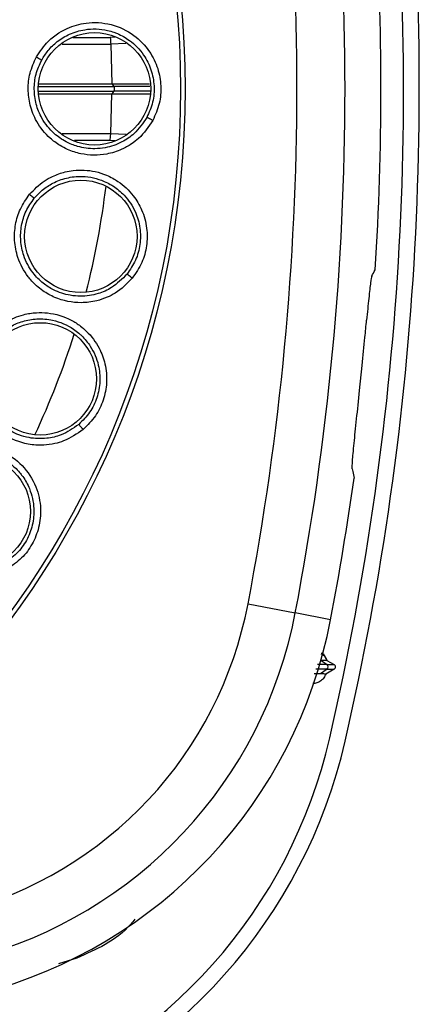
# Model space of a CAD drawing. Units: inches. Extents: x 0.4 to 10.6, y 0.4 to 8.1.
# Drawn here: x 8 to 8.1, y 2.9 to 3 of the extents above; entities that cross this region are included whole.
import ezdxf

# ---------------------------------------------------------------- set-up
doc = ezdxf.new("R2010")
doc.units = ezdxf.units.IN
doc.header["$MEASUREMENT"] = 0

msp = doc.modelspace()

# ---------------------------------------------------------------- linework, layer by layer
at = {"color": 1, "linetype": 'Continuous', "lineweight": 25}
for p, q in [((8.021935093437905, 2.98453379857313), (8.025610828106116, 2.984533666759226)), ((8.026068980622583, 2.984562614920702), (8.025610828083424, 2.984533675804046)), ((8.02089514375932, 2.98386851084528), (8.025657683611906, 2.983868467291686)), ((8.027130412790596, 2.98393744941673), (8.025657696273155, 2.983868466745258)), ((8.01858724066464, 2.979253595849269), (8.025951753066542, 2.979253595849269)), ((8.018602457674348, 2.979717294490665), (8.025951753066542, 2.979717294490665)), ((8.020888155089704, 2.975102447184139), (8.02565978234414, 2.975102447250595)), ((8.022102961025277, 2.974437281761646), (8.025612934555033, 2.974437275576379)), ((8.025612934567869, 2.974437275780566), (8.026050639645979, 2.974409629287932)), ((8.025659782705597, 2.975102491040046), (8.02717483555201, 2.975031623422101)), ((8.022332109008588, 2.894230229685872), (8.020550221326875, 2.89367961372123)), ((8.022332109008582, 2.894230229685886), (8.0222983952756, 2.894326267169937))]:
    msp.add_line(p, q, dxfattribs=at)
at = {"color": 7, "linetype": 'Continuous', "lineweight": 25}
for p, q in [((8.025657683614742, 2.983868466726121), (8.025768735913088, 2.979965320556505)), ((8.018652821084126, 2.9799653184342), (8.025762919793667, 2.979965320557869)), ((8.025762919540302, 2.979965324370498), (8.025768736045476, 2.979965316743729)), ((8.025951760095056, 2.979253573416927), (8.025762948515972, 2.979005438125564)), ((8.025762953405644, 2.979965445788382), (8.025951760095056, 2.979717316923006)), ((8.018621329077632, 2.979005545673652), (8.025762919231967, 2.979005546837011)), ((8.025659782563965, 2.975102491059399), (8.025770843900387, 2.979005400292074)), ((8.025762919212445, 2.979005541643223), (8.025770844656108, 2.979005552035583)), ((8.025612934484966, 2.974437275581148), (8.025659777761502, 2.975102491040565)), ((8.050075219590427, 2.949909547716366), (8.050325782185753, 2.95236842923841)), ((8.039124214749062, 2.928969363181463), (8.043762771300086, 2.92808136354855)), ((8.047227214405911, 2.927418134821778), (8.043762771300086, 2.92808136354855)), ((8.046314814989808, 2.923422491877583), (8.046877995881816, 2.923024381104769)), ((8.04687212334632, 2.923426005188001), (8.047567756663707, 2.923024381104927)), ((8.046877994662605, 2.92256068160162), (8.046234884667486, 2.922106069201263)), ((8.047567755170938, 2.92256068160164), (8.046755995166835, 2.922092011744754))]:
    msp.add_line(p, q, dxfattribs=at)
for centre, radius in [((7.945327032205116, 2.979485445169967), 0.08761997439244062), ((7.945327032205116, 2.979485445169967), 0.08718405412173258), ((8.02406718968544, 2.979485445169967), 0.00551181102362186), ((8.022726488873158, 2.965016979200156), 0.00551181102362186), ((8.018750042394416, 2.951041219485872), 0.00551181102362186), ((8.012273263364968, 2.93803409376225), 0.00551181102362186)]:
    msp.add_circle(centre, radius, dxfattribs=at)
for centre, radius, start, end in [((7.775248292046857, 2.979485445169967), 0.2733905725806469, 349.1624907355744, 10.83750926442641), ((7.77524829194607, 2.979485445170805), 0.2686677821673386, 349.1624907546156, 10.83750947497303), ((7.770886106897247, 2.979485445169967), 0.2834971820579022, 347.0277601138103, 6.721084779796485), ((7.770886106897247, 2.979485445169967), 0.2850393700787551, 347.0277601138124, 6.662581680191118), ((7.775248292046856, 2.979485445169967), 0.2769179283005884, 356.3228160644921, 3.677183935508646), ((7.705590950000881, 3.152197820123577), 0.3949675164607762, 331.0677911904403, 331.1676431159821), ((7.775248292046856, 2.979485445169967), 0.2769179283009451, 349.1624907355666, 352.0754354696061), ((8.00106876118607, 2.936254652323038), 0.03874652221520173, 284.6449548994646, 349.1624908493382), ((8.001068761177565, 2.936254652330597), 0.0434693127373395, 284.644954932888, 349.1624907355072), ((8.001068761177565, 2.936254652330597), 0.04699666845773099, 284.6449549327732, 349.1624907354659), ((8.046691693089933, 2.92279253185577), 0.0002974269734323696, 308.7833009101819, 51.21633270903764), ((8.04743389839599, 2.92279253178414), 0.0002677165354326317, 299.9996547177691, 60.00000000963412), ((7.998008757576462, 2.927165944097053), 0.05042631591577934, 289.5417723681912, 347.0277601138044), ((7.99800875757646, 2.927165944097053), 0.05196850393700817, 289.5269021043921, 347.0277601138163)]:
    msp.add_arc(centre, radius, start, end, dxfattribs=at)
at = {"color": 1, "linetype": 'Continuous', "lineweight": 25}
for radius, start, end in [(0.08008295160488128, 345.5705109152216, 353.1557150258064), (0.08008295160488207, 334.9314666009541, 342.5243435976713)]:
    msp.add_arc((7.945689256503551, 2.979485445169967), radius, start, end, dxfattribs=at)
at = {"color": 7, "linetype": 'Continuous', "lineweight": 25}
for points, knots in [([(8.018368598545788, 2.982615809611118), (8.01872867808317, 2.983157545602868), (8.019336061694112, 2.984071348051185), (8.020458810750663, 2.984932077526461), (8.021681550360482, 2.985594262966971), (8.023405800619882, 2.986081388406709), (8.025737439969959, 2.985937831074175), (8.027940348062545, 2.984891172097525), (8.029478116528468, 2.983289125542402), (8.030333605368224, 2.981529843560441), (8.030639985050945, 2.979776596679156), (8.03050698578172, 2.978005525026013), (8.030029500644034, 2.976929977277512), (8.02978492213051, 2.976379057785383)], [0, 0, 0, 0, 0.09524520006861699, 0.1606599863004012, 0.2062233395313335, 0.3002867570904795, 0.4211033199652368, 0.5430055268163598, 0.6515463761785936, 0.7426286162185158, 0.8275131034826285, 0.9116483730630689, 1, 1, 1, 1]), ([(8.01889008072404, 2.982313709646053), (8.0190875620077, 2.982630148108408), (8.019508622202558, 2.983304843138491), (8.020433937030804, 2.984184135529093), (8.021648444992678, 2.984920850228565), (8.023322626211417, 2.985420646316238), (8.024842568415693, 2.985370264750864), (8.025882061856299, 2.985071018146325), (8.02662044273919, 2.984787623072692), (8.027710703262946, 2.984175680114347), (8.028891677624156, 2.982961275472004), (8.029679709781465, 2.981378186383067), (8.029975619196444, 2.979778280742137), (8.029854025313595, 2.978149715741908), (8.029417981489157, 2.977169959795376), (8.029200431567965, 2.976681142348573)], [0, 0, 0, 0, 0.06072076435221042, 0.1294659240420637, 0.2062007306481258, 0.2908826207795213, 0.4118666936904187, 0.4478988863613784, 0.4674493988513885, 0.5410614367460203, 0.6503416559737216, 0.7384191564793147, 0.8260220226668907, 0.913199331955162, 1, 1, 1, 1]), ([(8.025610827753109, 2.984533675783182), (8.025619184327457, 2.984422811743632), (8.02563589289507, 2.984201144440345), (8.025650415725103, 2.983979339414873), (8.025657675149215, 2.983868467308923)], [0, 0, 0, 0, 0.5001370879048291, 1, 1, 1, 1]), ([(8.02978491905662, 2.976379048641148), (8.029365199102516, 2.975755784688389), (8.02877562797727, 2.974880299912507), (8.027648589748358, 2.974026265187089), (8.026617380277981, 2.973451360841775), (8.024960960802536, 2.972930707959256), (8.023086989890968, 2.972952066154155), (8.021576832127083, 2.973443579635569), (8.020737092910732, 2.973884060880426), (8.020181615371289, 2.974260068229569), (8.019324381930286, 2.974962351995165), (8.01838526308667, 2.976130221994163), (8.017706603725037, 2.977829397898152), (8.017505720663312, 2.979453125323659), (8.017676079652954, 2.981089913779824), (8.018131507365377, 2.982093399939253), (8.018368599791897, 2.982615807693604)], [0, 0, 0, 0, 0.1093069040409023, 0.1535409355265385, 0.2066001821950201, 0.2824605178449646, 0.4067322664702306, 0.4745820964829705, 0.5145998813837784, 0.5458895984805928, 0.5730875312676895, 0.6775148018664318, 0.7617537539380462, 0.8389398406374414, 0.916153227049875, 1, 1, 1, 1]), ([(8.029200431590015, 2.97668114233656), (8.028819723433417, 2.976119964406447), (8.028165148194189, 2.975155096248284), (8.026703479703906, 2.974174273833341), (8.025363854793548, 2.973705089768107), (8.023876511347526, 2.973559336537893), (8.022553234527402, 2.973738070821597), (8.021204663421189, 2.974283906946392), (8.019946992807318, 2.975158467920525), (8.018915777855572, 2.976441076681203), (8.018296022979262, 2.977972727196696), (8.018106357134723, 2.979455146480661), (8.018267936932878, 2.980950698573031), (8.018681216384989, 2.981856123119409), (8.018890082019865, 2.982313711977859)], [0, 0, 0, 0, 0.109245911314937, 0.187833297749022, 0.2820861418663514, 0.3375009418715463, 0.4302899445114808, 0.4962542156303101, 0.5730066970861709, 0.6774530560202033, 0.7590984273218541, 0.8389090557213723, 0.9185868976118386, 1, 1, 1, 1]), ([(8.018368598544495, 2.982615809611069), (8.018442497064187, 2.982574868074297), (8.018590298958046, 2.98249298231126), (8.018756277871338, 2.982397691692821), (8.01886087960503, 2.982335178718666), (8.018880351154102, 2.982320863001602), (8.01889008694355, 2.982313705132109)], [0, 0, 0, 0, 0.279671696106062, 0.5593617641469616, 0.7796805446718943, 1, 1, 1, 1]), ([(8.025768762483235, 2.979965460291053), (8.026745056410133, 2.979965321854837), (8.028113615046209, 2.979965127796394), (8.029155200643023, 2.979964366551413), (8.029453746324917, 2.979964148358686)], [0, 0, 0, 0, 0.7133738381107314, 1, 1, 1, 1]), ([(8.025951777164968, 2.979717294490665), (8.025959279978327, 2.979705843553294), (8.025975106415775, 2.979681688941511), (8.02599403212397, 2.979628107615715), (8.026007416413554, 2.979561245167837), (8.026012198838501, 2.979485445169967), (8.026007416413554, 2.979409645172096), (8.025994032123968, 2.979342782724219), (8.025975106415775, 2.979289201398422), (8.025959279978327, 2.979265046786639), (8.025951777164968, 2.979253595849269)], [0, 0, 0, 0, 0.1098577219516068, 0.2317339218138471, 0.3631832261961229, 0.4999999999999922, 0.6368167738038616, 0.7682660781861083, 0.8901422780483933, 1, 1, 1, 1]), ([(8.025770843896943, 2.979005400291416), (8.026365216857906, 2.97900562328732), (8.027721124155354, 2.979006131994468), (8.028881659243671, 2.97900685018607), (8.029533464363471, 2.979007253552557)], [0, 0, 0, 0, 0.4383581105300309, 1, 1, 1, 1]), ([(8.029784920593551, 2.976379053213266), (8.029705285419443, 2.976422150338923), (8.0295460066135, 2.976508349167408), (8.029358390288408, 2.976606231031917), (8.029237413321107, 2.976666749665542), (8.029212758852049, 2.976676344772419), (8.029200431590008, 2.976681142336565)], [0, 0, 0, 0, 0.2796259812846685, 0.5592816604944293, 0.7796403384395287, 1, 1, 1, 1]), ([(8.017700129998984, 2.969141156191951), (8.018152639911023, 2.969607893147294), (8.018827506431435, 2.970303977667479), (8.020057104253457, 2.970979144762119), (8.02102433584957, 2.971323826461319), (8.022425104522675, 2.971573928031861), (8.023825065444175, 2.971501541606749), (8.02510408559643, 2.971096068439179), (8.025835442017247, 2.970743316398409), (8.026792453078254, 2.97015958343923), (8.027847423748963, 2.969170106110557), (8.028796933412385, 2.967567695043357), (8.029261755503377, 2.965875373534536), (8.02924054284422, 2.964094560121995), (8.02878457176931, 2.962378677173475), (8.02811770638823, 2.961409411534701), (8.027776066005362, 2.960912849119967)], [0, 0, 0, 0, 0.09504765142277005, 0.1417526469200194, 0.2054881962142257, 0.2455715554040226, 0.3512593422740035, 0.4078151242490335, 0.4426633952382162, 0.470770998886885, 0.5730635072745286, 0.6516827651838925, 0.7430102732506761, 0.8277333856873309, 0.9117464577725557, 0.9999999999999999, 0.9999999999999999, 0.9999999999999999, 0.9999999999999999]), ([(8.018157222263678, 2.968748378374249), (8.018409486543703, 2.969023141853476), (8.018947352379675, 2.969608979406196), (8.02001848165385, 2.970303274010016), (8.021347681213403, 2.970804279368824), (8.023085193679002, 2.97098793544834), (8.024569998458553, 2.97065912297465), (8.02553680607418, 2.970173965100266), (8.026210540703294, 2.96975971832294), (8.027169793118341, 2.968957860118029), (8.028107512882693, 2.967547129547448), (8.028591235437986, 2.965846195019366), (8.028588124535887, 2.964219157592984), (8.028169352981545, 2.962640664833057), (8.027560703953574, 2.961757713944252), (8.027257038266606, 2.961317194242607)], [0, 0, 0, 0, 0.06072078146043739, 0.1294659468944651, 0.2062007479332741, 0.290882621259009, 0.4118667296079754, 0.4478989132168228, 0.4674493986004878, 0.5410614365192161, 0.6503416558032807, 0.738419157471108, 0.8260220240750445, 0.913199333033066, 1, 1, 1, 1]), ([(8.027776066005362, 2.960912849119967), (8.02725067944494, 2.960378957328069), (8.026514428160084, 2.959630787223674), (8.025257752936009, 2.958998706548366), (8.024146184278827, 2.958622785336777), (8.022395972549065, 2.958404301902397), (8.020538664008654, 2.95877960667594), (8.019140480233258, 2.959555996551623), (8.01841000287834, 2.960135128772072), (8.017935907867608, 2.960606407290412), (8.01722232011283, 2.961459088691362), (8.016519014215607, 2.962779851557396), (8.016169350138242, 2.964572542858191), (8.016272868704995, 2.966200662099872), (8.016741848623026, 2.967773371049085), (8.017372222762527, 2.968673123881695), (8.017700129998984, 2.969141156191951)], [0, 0, 0, 0, 0.1089827955164816, 0.1527232123364988, 0.205560718616339, 0.2810861910438429, 0.4100145654379012, 0.4758095566990277, 0.5150225892689241, 0.5468337681378642, 0.5739790296542789, 0.6784953481519985, 0.76236784850169, 0.8394175427371738, 0.91646841695276, 1, 1, 1, 1]), ([(8.027257038286042, 2.961317194226712), (8.02677969623578, 2.960835526355402), (8.025958972534234, 2.96000736500226), (8.024341966168896, 2.959311823713804), (8.022938938558182, 2.959096783718088), (8.021450137583303, 2.959226810884025), (8.020182234405025, 2.959645653356525), (8.018956922413656, 2.960429994873783), (8.017881366190956, 2.96152076115415), (8.01710338835833, 2.962971016345278), (8.016775626046739, 2.964590467265552), (8.016861583462925, 2.966082496497751), (8.017295219004021, 2.967522893729955), (8.017867832907454, 2.968336961807208), (8.018157223965938, 2.968748380428278)], [0, 0, 0, 0, 0.1092459113932782, 0.1878332502411766, 0.2820861420787765, 0.3375009425877061, 0.4302899448648188, 0.496254215799743, 0.5730066972106724, 0.6774530562058151, 0.7590984333074536, 0.8389090557202571, 0.9185868897034062, 1, 1, 1, 1]), ([(8.017700129998984, 2.969141156191951), (8.017765247294907, 2.969087333112491), (8.017895486223496, 2.968979683369011), (8.018041129307452, 2.968855516661911), (8.01813246328368, 2.968774847590016), (8.018148972784772, 2.968757197735255), (8.01815722754796, 2.96874837279436)], [0, 0, 0, 0, 0.2796715132185788, 0.559361652266185, 0.7796804887416, 1, 1, 1, 1]), ([(8.027776066005362, 2.960912849119967), (8.027705706045174, 2.960969845398901), (8.0275649785575, 2.961083844086785), (8.027398542508903, 2.961214533578777), (8.027290745689406, 2.961296251246648), (8.027268274103795, 2.96131021322304), (8.027257038285914, 2.961317194226817)], [0, 0, 0, 0, 0.2796257103150719, 0.5592814946977213, 0.7796402555370672, 1, 1, 1, 1]), ([(8.051263641727102, 2.961122627453407), (8.051228041617843, 2.960971542739536), (8.051156843248918, 2.960669381161352), (8.050981706135973, 2.959089674111224), (8.050829838276417, 2.95754793812824), (8.050756424399177, 2.9568026532699)], [0, 0, 0, 0, 0.3406392958823773, 0.6812608939618425, 1, 1, 1, 1]), ([(8.014567082475361, 2.956018765953904), (8.015096790626, 2.956393832463426), (8.015886747523478, 2.956953171367036), (8.017213031643312, 2.957390161823526), (8.018307109676181, 2.957565510720162), (8.019914176951211, 2.957525481925193), (8.02142000045419, 2.957065056574636), (8.022621742908653, 2.956295094574185), (8.02361754367185, 2.955442793487665), (8.02452765373198, 2.954223990908512), (8.025179706644105, 2.952462603946753), (8.025335607509454, 2.950705136613333), (8.024988533981775, 2.948949931822239), (8.024224099834695, 2.947339021358975), (8.023387648791873, 2.946505666923773), (8.022959509475282, 2.946079112612644)], [0, 0, 0, 0, 0.0949258772526243, 0.1415635220915597, 0.2046033442917277, 0.2574408799684334, 0.3779217145721912, 0.4304239194958476, 0.4672920211840262, 0.5710132629508914, 0.650220864320246, 0.7418499340376252, 0.8270841948856134, 0.9114926626435467, 1, 1, 1, 1]), ([(8.014944219031088, 2.955548685034501), (8.015242675571768, 2.955772416625203), (8.015879030427222, 2.956249446492726), (8.017059497813213, 2.956735099970271), (8.01845812483942, 2.956983335123885), (8.020199799773112, 2.956844597077306), (8.021598903924927, 2.956248551042374), (8.022460102277401, 2.955594003470178), (8.023046247648804, 2.955063011618196), (8.023841825909741, 2.954098544404058), (8.024504358154113, 2.952539528640532), (8.024667298511806, 2.950778671957154), (8.024365273226874, 2.94917990955499), (8.023663584766865, 2.947705242716388), (8.022903057352012, 2.946949164718355), (8.02252361687299, 2.946571944131497)], [0, 0, 0, 0, 0.06072075864355653, 0.1294659165503532, 0.2062007252806508, 0.2908826214193931, 0.411866729584129, 0.4478989131777792, 0.4674493985989129, 0.5410614365149401, 0.6503416557882608, 0.738419158758486, 0.8260220257999848, 0.9131993343294343, 1, 1, 1, 1]), ([(8.022959509475282, 2.946079112612644), (8.022342982501064, 2.94564955507496), (8.021476961514065, 2.945046165672202), (8.02011751521229, 2.944656934845503), (8.018948261629655, 2.944493368314974), (8.017215614947139, 2.94460624170163), (8.015475904586062, 2.945303113995669), (8.014245279557706, 2.946306968574806), (8.013621366237441, 2.947021053896838), (8.01323922837889, 2.947572331939945), (8.012693576159316, 2.948536860484587), (8.012239757210937, 2.949965115691978), (8.012220739375568, 2.951794710040076), (8.012619979378325, 2.953381358213898), (8.01337011125785, 2.954846077217883), (8.014157285179552, 2.955617282053692), (8.014567082475361, 2.956018765953904)], [0, 0, 0, 0, 0.1093070949318457, 0.1535411136857776, 0.2066003450791582, 0.2824606589037388, 0.4067323717473362, 0.4745821822464392, 0.5145999556377605, 0.5458896637230293, 0.5730875886861121, 0.677514829280399, 0.7617537571050498, 0.8389398215790707, 0.9161531857702129, 1, 1, 1, 1]), ([(8.050325782185753, 2.95236842923841), (8.05041637626004, 2.953300647547857), (8.050567939034465, 2.954860237338466), (8.050702353783496, 2.956245434275826), (8.050756424399177, 2.9568026532699)], [0, 0, 0, 0, 0.597733016117878, 0.9999999999999999, 0.9999999999999999, 0.9999999999999999, 0.9999999999999999]), ([(8.022523616889293, 2.946571944112399), (8.021965896255576, 2.946186188924432), (8.021006972595686, 2.945522936115939), (8.01928969343835, 2.945136361928373), (8.0178710415589, 2.945182789083684), (8.01643148278394, 2.945584168718461), (8.015262130167338, 2.946228856197687), (8.014201803812664, 2.947224993299056), (8.013344988754879, 2.948494820148922), (8.012846741165689, 2.950063335035451), (8.012822132953119, 2.951715437893718), (8.013180786419108, 2.953166267815151), (8.013871710773364, 2.954502459237077), (8.014584159450306, 2.955197448735017), (8.01494422108174, 2.955548686740722)], [0, 0, 0, 0, 0.1092459113240334, 0.1878332677364759, 0.2820861417887516, 0.3375009418116384, 0.4302899444339827, 0.4962542155788898, 0.573006697035239, 0.6774530560295884, 0.7590984321921066, 0.8389090557091882, 0.9185868819923517, 1, 1, 1, 1]), ([(8.049354604050572, 2.942226761258344), (8.04935208844727, 2.942412776546223), (8.049347044776486, 2.94278572878055), (8.049508514162257, 2.944544288054647), (8.049768239653549, 2.947025942852793), (8.049972898943926, 2.948948402447733), (8.050075219590427, 2.949909547716366)], [0, 0, 0, 0, 0.2612517248281898, 0.5237978856854534, 0.761919881025666, 1, 1, 1, 1]), ([(8.022959509475282, 2.946079112612644), (8.022900820364393, 2.946148067028458), (8.022783435909494, 2.946285983183439), (8.022643847904432, 2.946445030137776), (8.022552902094084, 2.946545164004205), (8.0225333786387, 2.946563017396444), (8.02252361688922, 2.946571944112486)], [0, 0, 0, 0, 0.2796259813093134, 0.5592816604856148, 0.7796403384230028, 1, 1, 1, 1]), ([(8.009076148051925, 2.943695504910266), (8.009667481094548, 2.943966540683721), (8.010664944045581, 2.944423724914839), (8.012072640202135, 2.94456448064982), (8.013460830037102, 2.944483792607418), (8.01518325564625, 2.943990254236727), (8.017090082212029, 2.942640749403617), (8.018412037503742, 2.940591180293968), (8.018876105772678, 2.938419562068736), (8.018677314423691, 2.936473433542347), (8.018014838132343, 2.934821504882775), (8.016969410793722, 2.93338572450875), (8.015997241820576, 2.932722638916579), (8.015499275237747, 2.932382991719872)], [0, 0, 0, 0, 0.09524520005337775, 0.1606599859460633, 0.2062233381558206, 0.3002867500438435, 0.4211033182499426, 0.5430055270437187, 0.6515463763301516, 0.7426286163334904, 0.827513103534794, 0.9116483730834356, 0.9999999999999999, 0.9999999999999999, 0.9999999999999999, 0.9999999999999999]), ([(8.009360485997824, 2.943164129352222), (8.00969497130859, 2.943329210236805), (8.010408145005012, 2.943681187859967), (8.011657751266995, 2.943941661858462), (8.013078177112975, 2.943928673305823), (8.01476470390248, 2.943472265554919), (8.01603046260226, 2.94262928343631), (8.016756724532316, 2.941827635929584), (8.017235320006554, 2.941197981450737), (8.017840131569479, 2.940103749148218), (8.01820491455036, 2.938449538601895), (8.018041523967526, 2.936688723625297), (8.01745086940533, 2.935172680186332), (8.016490159202574, 2.933852057281753), (8.01560365225359, 2.933248599501915), (8.015161358375707, 2.932947523822938)], [0, 0, 0, 0, 0.06072075656080966, 0.129465913785217, 0.2062007232270265, 0.2908826214626745, 0.4118667654039871, 0.4478989399714427, 0.4674493982325745, 0.5410614361984651, 0.6503416555547267, 0.738419159989935, 0.8260220275596137, 0.9131993356791445, 0.9999999999999999, 0.9999999999999999, 0.9999999999999999, 0.9999999999999999]), ([(8.049354604050572, 2.942226761258344), (8.049369476564536, 2.942133086697118), (8.049422129791179, 2.941801450235753), (8.049480147511549, 2.941513563039721), (8.049521777454542, 2.941306992917992)], [0, 0, 0, 0, 0.282461587123561, 1, 1, 1, 1]), ([(8.04687214502621, 2.923425992704607), (8.046815756034645, 2.923560463941557), (8.046702978051513, 2.923829406415457), (8.046498714141322, 2.924077316128824), (8.04635877569382, 2.924152126337618), (8.046347941166587, 2.924157918407339)], [0, 0, 0, 0, 0.4798646448830456, 0.9597292897662069, 1, 1, 1, 1]), ([(8.046856918948475, 2.923473391948159), (8.046825880851284, 2.923546705836721), (8.046757003494426, 2.923709398376603), (8.046599721913324, 2.923901824919749), (8.046412864494991, 2.923982597694878), (8.046302753600107, 2.924030195283622)], [0, 0, 0, 0, 0.2520008169437735, 0.5592208211252289, 1, 1, 1, 1]), ([(8.046872123409972, 2.923426005298251), (8.046847831908734, 2.923425419534849), (8.046799210552468, 2.923424247083184), (8.046476364856082, 2.923423077402823), (8.046314814673359, 2.923422492101305)], [0, 0, 0, 0, 0.4996055870301599, 1, 1, 1, 1]), ([(8.046877994662605, 2.92256068160162), (8.04709739526921, 2.92256068160162), (8.047489628949563, 2.92256068160162), (8.047543859418914, 2.92256068160162), (8.047567755425753, 2.92256068160162)], [0, 0, 0, 0, 0.5593619762772676, 1, 1, 1, 1]), ([(8.046877995881816, 2.923024381104769), (8.047097396605164, 2.923024381104769), (8.047489630491322, 2.923024381104769), (8.047543860926814, 2.92302438110477), (8.04756775691851, 2.923024381104769)], [0, 0, 0, 0, 0.5593619804153225, 1, 1, 1, 1]), ([(8.046234883869376, 2.922106070845148), (8.04609752780962, 2.922109774297248), (8.045923870771444, 2.922114456511661), (8.045678631219701, 2.922120040175943), (8.04562736675171, 2.922121207375837)], [0, 0, 0, 0, 0.7909616632875218, 1, 1, 1, 1]), ([(8.046755996190162, 2.922092012457211), (8.046734789334414, 2.922092592754832), (8.046690392111323, 2.922093807626252), (8.046391175815483, 2.922101862737737), (8.046234883702324, 2.922106070230489)], [0, 0, 0, 0, 0.4776617606301597, 0.9999999999999999, 0.9999999999999999, 0.9999999999999999, 0.9999999999999999])]:
    msp.add_open_spline(points, degree=3, knots=knots, dxfattribs=at)
at = {"color": 1, "linetype": 'Continuous', "lineweight": 25}
for points, knots in [([(8.02948767033478, 2.979717294490597), (8.029318681305801, 2.979717294490597), (8.028339236009039, 2.979717294490597), (8.027032803642976, 2.979717294490597), (8.025951777165018, 2.979717294490597)], [0, 0, 0, 0, 0.1725354438235632, 1, 1, 1, 1]), ([(8.029551394340416, 2.979253595849269), (8.029362739306789, 2.979253595849269), (8.028364729021751, 2.979253595849269), (8.027032319654744, 2.979253595849269), (8.025951777164968, 2.979253595849269)], [0, 0, 0, 0, 0.1890311517367003, 1, 1, 1, 1]), ([(8.046877993960242, 2.92256068160162), (8.046666004141269, 2.92256068160162), (8.046355968302038, 2.92256068160162), (8.045920547575877, 2.92256068160162), (8.045782849723127, 2.92256068160162)], [0, 0, 0, 0, 0.6837590760486792, 1, 1, 1, 1]), ([(8.046877995179297, 2.923024381104769), (8.046668912722671, 2.923024381104769), (8.046402734402529, 2.923024381104769), (8.046027411137642, 2.923024381104769), (8.045946903431776, 2.92302438110477)], [0, 0, 0, 0, 0.7854976938584676, 0.9999999999999999, 0.9999999999999999, 0.9999999999999999, 0.9999999999999999]), ([(8.028016496117736, 2.898055650038616), (8.027886536454918, 2.897886817060728), (8.02710905435416, 2.896876775825779), (8.025197384686876, 2.895480190654571), (8.023279120073992, 2.894643358125015), (8.022332109008588, 2.894230229685872)], [0, 0, 0, 0, 0.09224570781552131, 0.5518588240660853, 1, 1, 1, 1])]:
    msp.add_open_spline(points, degree=3, knots=knots, dxfattribs=at)
at = {"color": 7, "linetype": 'Continuous', "lineweight": 25}
msp.add_open_spline([(8.046755995084181, 2.922092011887919), (8.046697353569671, 2.921962744768806), (8.046580070540651, 2.921704210530581), (8.046269236458725, 2.921406225731018), (8.045891747074473, 2.921199067501554), (8.045609939572913, 2.921164719382314), (8.045469035822133, 2.921147545322694)], degree=3, dxfattribs=at)

doc.saveas('drawing.dxf')
